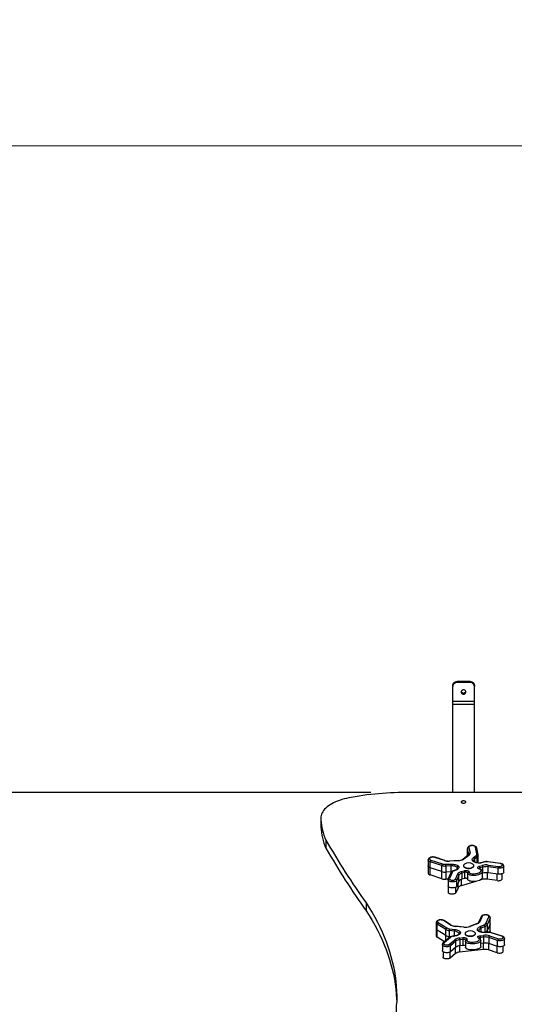
# Model space of a CAD drawing. Units: millimetres. Extents: x 14 to 417, y 2 to 295.
# Drawn here: x 110 to 121, y 168 to 191 of the extents above; entities that cross this region are included whole.
import ezdxf

# ---------------------------------------------------------------- set-up
doc = ezdxf.new("R2010")
doc.units = ezdxf.units.MM
doc.layers.add('COTAS', color=144, linetype='Continuous')
doc.styles.add('SLDTEXTSTYLE3', font='TXT', dxfattribs={"width": 0.75})
doc.dimstyles.new('SLDDIMSTYLE1', dxfattribs={"dimtxt": 3.5, "dimasz": 3.302, "dimexe": 0, "dimexo": 0.0625, "dimgap": 0.875, "dimtad": 1, "dimlfac": 100, "dimrnd": 1e-09, "dimzin": 12, "dimdsep": 46, "dimtxsty": 'SLDTEXTSTYLE3', "dimsah": 1, "dimcen": 0.09, "dimadec": 0, "dimazin": 3, "dimtfac": 1, "dimtofl": 0, "dimtmove": 0, "dimatfit": 3, "dimfxl": 0, "dimfrac": 2, "dimtolj": 1, "dimtzin": 12, "dimarcsym": 0})

# ---------------------------------------------------------------- blocks, each defined once
blk = doc.blocks.new('_D_5')
at = {"layer": 'COTAS'}
for p, q in [((41.599, 188.046), (41.599, 211.205)), ((50.599, 188.046), (40.599, 188.046)), ((41.599, 173.046), (41.599, 188.046)), ((117.73, 173.046), (40.599, 173.046))]:
    blk.add_line(p, q, dxfattribs=at)
for points in [[(41.599, 188.046), (41.091, 184.744), (42.107, 184.744)], [(41.599, 173.046), (42.107, 176.348), (41.091, 176.348)]]:
    blk.add_solid(points, dxfattribs=at)
at = {"layer": 'COTAS', "insert": (37.087, 194.396), "char_height": 3.5, "attachment_point": 1, "rotation": 90, "style": 'SLDTEXTSTYLE3'}
blk.add_mtext('1500,00', dxfattribs=at)

msp = doc.modelspace()

# ---------------------------------------------------------------- linework, layer by layer
at = {"color": 7, "linetype": 'Continuous', "lineweight": 18}
msp.add_line((180.92701, 188.04552), (51.59911, 188.04552), dxfattribs=at)
at = {"color": 7, "linetype": 'Continuous', "lineweight": 25}
for p, q in [((119.72951, 175.6215), (119.72951, 175.59726)), ((120.02951, 175.6215), (119.72951, 175.6215)), ((120.02951, 175.59726), (120.02951, 175.6215)), ((119.62951, 175.5098), (119.62951, 175.53404)), ((119.62951, 175.15995), (119.62951, 175.5098)), ((120.02951, 175.59726), (119.72951, 175.59726)), ((120.12951, 175.53404), (120.12951, 175.5098)), ((120.12951, 175.15995), (120.12951, 175.5098)), ((120.12951, 175.15995), (119.62951, 175.15995)), ((119.62951, 175.09198), (119.62951, 175.15995)), ((120.12951, 175.09198), (120.12951, 175.15995)), ((120.12951, 175.09198), (119.62951, 175.09198)), ((119.62951, 173.04552), (119.62951, 175.09198)), ((120.12951, 173.04552), (120.12951, 175.09198)), ((126.12951, 173.04552), (118.72951, 173.04552)), ((116.56608, 172.45287), (116.56608, 172.2692)), ((116.56766, 172.42497), (116.56766, 172.2413)), ((116.56608, 172.2692), (116.56766, 172.2413)), ((116.68596, 171.94016), (116.68596, 171.75649)), ((119.96936, 171.75095), (119.96936, 171.61101)), ((119.99816, 171.61536), (119.96996, 171.74545)), ((119.96996, 171.60551), (119.96996, 171.74545)), ((119.99979, 171.77321), (120.028, 171.64312)), ((120.18958, 171.62537), (120.1558, 171.78116)), ((120.2189, 171.60549), (120.18512, 171.76128)), ((119.43345, 171.46939), (119.20935, 171.54224)), ((119.44272, 171.47168), (119.21862, 171.54453)), ((119.98046, 171.58314), (119.86659, 171.50187)), ((119.99789, 171.58496), (119.88402, 171.50369)), ((119.96936, 171.61101), (119.96936, 171.57522)), ((119.96996, 171.60551), (119.96936, 171.61101)), ((119.97556, 171.57965), (119.96996, 171.60551)), ((120.10716, 171.53727), (120.17249, 171.58884)), ((120.19805, 171.55499), (120.13272, 171.50342)), ((120.22023, 171.45311), (120.22023, 171.59305)), ((119.05723, 171.48442), (119.05723, 171.34448)), ((119.05723, 171.34448), (119.05723, 171.17831)), ((119.37364, 171.35352), (119.10527, 171.44076)), ((119.10527, 171.30082), (119.10527, 171.44076)), ((119.37364, 171.21358), (119.10527, 171.30082)), ((119.10527, 171.13464), (119.10527, 171.30082)), ((119.12198, 171.47908), (119.39035, 171.39183)), ((119.37364, 171.21358), (119.37364, 171.35352)), ((119.46495, 171.3821), (119.58952, 171.38602)), ((119.59146, 171.34526), (119.46689, 171.34135)), ((119.46689, 171.34135), (119.46689, 171.20141)), ((119.75338, 171.4697), (119.55196, 171.45885)), ((119.755, 171.46599), (119.55358, 171.45514)), ((119.59146, 171.20533), (119.59146, 171.34526)), ((119.73054, 171.27034), (119.73054, 171.30951)), ((119.87748, 171.3501), (119.87748, 171.34518)), ((119.8976, 171.31293), (119.90093, 171.31051)), ((120.09403, 171.31051), (120.09736, 171.31293)), ((120.11748, 171.34518), (120.11748, 171.3501)), ((120.22023, 171.42056), (120.22023, 171.45311)), ((120.24287, 171.33637), (120.31032, 171.35607)), ((120.3258, 171.31738), (120.25835, 171.29767)), ((120.3258, 171.17744), (120.3258, 171.31738)), ((120.34019, 171.43492), (120.32674, 171.43099)), ((120.3486, 171.43236), (120.33516, 171.42843)), ((120.72794, 171.39995), (120.44283, 171.43856)), ((120.68139, 171.29293), (120.44359, 171.32514)), ((120.44359, 171.32514), (120.44359, 171.1852)), ((120.73196, 171.40344), (120.44686, 171.44205)), ((120.45166, 171.36538), (120.68946, 171.33318)), ((120.68139, 171.15299), (120.68139, 171.29293)), ((120.8102, 171.20039), (120.8102, 171.34033)), ((119.37364, 171.0474), (119.10527, 171.13464)), ((119.37364, 171.0474), (119.37364, 171.21358)), ((119.59146, 171.20533), (119.46689, 171.20141)), ((119.46689, 171.20141), (119.46689, 171.03523)), ((119.58538, 171.18203), (119.52264, 171.04178)), ((119.61277, 171.19602), (119.55002, 171.05577)), ((119.59146, 171.20533), (119.60181, 171.20548)), ((119.60211, 171.20548), (119.59146, 171.20533)), ((119.67313, 171.24), (119.65968, 171.23607)), ((119.68155, 171.23744), (119.6681, 171.23351)), ((119.68978, 171.04107), (119.74212, 171.15805)), ((119.77144, 171.12873), (119.7191, 171.01175)), ((119.77144, 170.98879), (119.77144, 171.12873)), ((119.82511, 171.2143), (119.89256, 171.23401)), ((119.90805, 171.19531), (119.8406, 171.1756)), ((119.8406, 171.1756), (119.8406, 171.03566)), ((119.90805, 171.05537), (119.8406, 171.03566)), ((119.90805, 171.05537), (119.90805, 171.19531)), ((119.97625, 171.03744), (119.97625, 171.17738)), ((120.3167, 171.0718), (120.3167, 171.21174)), ((120.3258, 171.17744), (120.3167, 171.17478)), ((120.68139, 171.15299), (120.44359, 171.1852)), ((120.77214, 171.04441), (120.77214, 171.16198)), ((119.52105, 171.03693), (119.46689, 171.03523)), ((119.5184, 171.02218), (119.5184, 170.88224)), ((119.52488, 170.86494), (119.52488, 170.73126)), ((119.75079, 170.83922), (119.69845, 170.72224)), ((119.7191, 170.87181), (119.7191, 171.01175)), ((119.77144, 170.98879), (119.7191, 170.87181)), ((120.16173, 170.98596), (119.81995, 170.88609)), ((120.30516, 171.02787), (120.26646, 171.01656)), ((120.66074, 171.00342), (120.42294, 171.03563)), ((117.61867, 170.48573), (117.61867, 170.30206)), ((120.28386, 170.16385), (120.22767, 170.0359)), ((120.31133, 170.17802), (120.25514, 170.05008)), ((120.39747, 170.00897), (120.46476, 170.16218)), ((120.49648, 170.00393), (120.49648, 170.14386)), ((119.24215, 170.02721), (119.24215, 169.88727)), ((119.46483, 169.87153), (119.2653, 169.99475)), ((119.2653, 169.85481), (119.2653, 169.99475)), ((119.28889, 170.02997), (119.48842, 169.90675)), ((119.5789, 169.97404), (119.41228, 170.07693)), ((119.59466, 169.97333), (119.42804, 170.07622)), ((119.8825, 169.92258), (119.68404, 169.94247)), ((119.88549, 169.92619), (119.68703, 169.94608)), ((120.17884, 170.00114), (120.01869, 169.94092)), ((120.18939, 169.99929), (120.02925, 169.93908)), ((120.26288, 169.93755), (120.35791, 169.97679)), ((120.37736, 169.93948), (120.28233, 169.90024)), ((120.4941, 170.13292), (120.42681, 169.9797)), ((120.4941, 169.99298), (120.42681, 169.83976)), ((120.42681, 169.9797), (120.42681, 169.83976)), ((120.4941, 169.99298), (120.4941, 170.13292)), ((120.4941, 169.8268), (120.4941, 169.99298)), ((120.49648, 169.83775), (120.49648, 170.00393)), ((119.24215, 169.88727), (119.24215, 169.72109)), ((119.46483, 169.7316), (119.2653, 169.85481)), ((119.2653, 169.68863), (119.2653, 169.85481)), ((119.43515, 169.58374), (119.2653, 169.68863)), ((119.55581, 169.68402), (119.40665, 169.56006)), ((119.57498, 169.68719), (119.42582, 169.56322)), ((119.46483, 169.7316), (119.46483, 169.87153)), ((119.6667, 169.83102), (119.54574, 169.84598)), ((119.54574, 169.84598), (119.54574, 169.70604)), ((119.5844, 169.70126), (119.54574, 169.70604)), ((119.55316, 169.88631), (119.67411, 169.87135)), ((119.66347, 169.71984), (119.64817, 169.71812)), ((119.66682, 169.71626), (119.65152, 169.71454)), ((119.77615, 169.77503), (119.77614, 169.77616)), ((119.78857, 169.67272), (119.86529, 169.68135)), ((119.91377, 169.77643), (119.91377, 169.7715)), ((119.93389, 169.73925), (119.93722, 169.73683)), ((120.13032, 169.73683), (120.13365, 169.73925)), ((120.15377, 169.7715), (120.15377, 169.77643)), ((120.26373, 169.72615), (120.34045, 169.73477)), ((120.34722, 169.69437), (120.27051, 169.68574)), ((120.34722, 169.55443), (120.34722, 169.69437)), ((120.42218, 169.80515), (120.40688, 169.80343)), ((120.42553, 169.80157), (120.41024, 169.79985)), ((120.66977, 169.61779), (120.46418, 169.68408)), ((120.46418, 169.68408), (120.46418, 169.54414)), ((120.4808, 169.72243), (120.68638, 169.65614)), ((120.4941, 169.8268), (120.48443, 169.80479)), ((120.76558, 169.71387), (120.5191, 169.79334)), ((120.77479, 169.71618), (120.5283, 169.79566)), ((119.38608, 169.51952), (119.38608, 169.37958)), ((119.54935, 169.52829), (119.67376, 169.63168)), ((119.69968, 169.59812), (119.57526, 169.49472)), ((119.57526, 169.35478), (119.57526, 169.49472)), ((119.69968, 169.45818), (119.57526, 169.35478)), ((119.69968, 169.45818), (119.69968, 169.59812)), ((119.87207, 169.64094), (119.79535, 169.63231)), ((119.79535, 169.63231), (119.79535, 169.49237)), ((119.87207, 169.501), (119.79535, 169.49237)), ((119.87207, 169.501), (119.87207, 169.64094)), ((119.92079, 169.59782), (119.92079, 169.45788)), ((120.27714, 169.47321), (120.27714, 169.61315)), ((120.34722, 169.55443), (120.27714, 169.54655)), ((120.66977, 169.47785), (120.46418, 169.54414)), ((120.66977, 169.47785), (120.66977, 169.61779)), ((120.79713, 169.366), (120.79713, 169.48373)), ((120.82749, 169.51883), (120.82749, 169.65876)), ((119.40262, 169.35266), (119.40262, 169.22894)), ((119.69064, 169.31089), (119.56623, 169.2075)), ((120.33819, 169.40714), (119.78631, 169.34509)), ((120.66073, 169.33056), (120.45514, 169.39685))]:
    msp.add_line(p, q, dxfattribs=at)
at = {"color": 9, "linetype": 'Continuous', "lineweight": 25}
for p, q in [((119.96996, 171.74545), (119.96937, 171.75053)), ((119.96996, 171.57565), (119.96996, 171.60551)), ((119.99816, 171.60334), (119.99816, 171.61536)), ((120.13272, 171.50342), (120.13272, 171.44013)), ((120.19805, 171.42276), (120.19805, 171.55499)), ((120.25835, 171.27433), (120.25835, 171.29767)), ((119.59146, 171.19266), (119.59146, 171.20533)), ((120.42294, 171.18725), (120.42294, 171.03563)), ((120.66074, 171.00342), (120.66074, 171.15579)), ((119.69845, 170.72224), (119.69845, 170.85107)), ((119.75079, 170.83922), (119.75079, 170.94264)), ((119.81995, 171.0284), (119.81995, 170.88609)), ((120.30516, 171.02787), (120.30516, 171.04639)), ((120.37736, 169.80155), (120.37736, 169.93948)), ((119.46483, 169.60841), (119.46483, 169.7316)), ((119.54574, 169.70604), (119.54574, 169.67565)), ((119.6667, 169.72031), (119.6667, 169.83102)), ((120.27051, 169.63791), (120.27051, 169.68574)), ((120.28233, 169.90024), (120.28233, 169.81369)), ((120.42681, 169.83976), (120.42681, 169.80557)), ((119.69064, 169.31089), (119.69064, 169.45067)), ((119.78631, 169.49121), (119.78631, 169.34509)), ((120.33819, 169.40714), (120.33819, 169.55341)), ((120.45514, 169.54683), (120.45514, 169.39685)), ((120.66073, 169.33056), (120.66073, 169.48076)), ((119.56623, 169.2075), (119.56623, 169.34846))]:
    msp.add_line(p, q, dxfattribs=at)
at = {"color": 7, "linetype": 'Continuous', "lineweight": 25, "flags": 128}
for points in [[(119.62951, 175.53404), (119.63143, 175.5511), (119.63712, 175.56751), (119.64636, 175.58263), (119.6588, 175.59588), (119.67395, 175.60676), (119.69124, 175.61484), (119.71, 175.61982), (119.72951, 175.6215)], [(120.02951, 175.6215), (120.04902, 175.61982), (120.06778, 175.61484), (120.08507, 175.60676), (120.10022, 175.59588), (120.11266, 175.58263), (120.1219, 175.56751), (120.12759, 175.5511), (120.12951, 175.53404)], [(119.72951, 175.59726), (119.71, 175.59558), (119.69124, 175.5906), (119.67395, 175.58252), (119.6588, 175.57164), (119.64636, 175.55839), (119.63712, 175.54327), (119.63143, 175.52686), (119.62951, 175.5098)], [(119.93451, 175.37861), (119.93264, 175.39106), (119.92714, 175.40266), (119.9184, 175.41262), (119.90701, 175.42026), (119.89375, 175.42507), (119.87951, 175.42671), (119.86528, 175.42507), (119.85201, 175.42026), (119.84062, 175.41262), (119.83188, 175.40266), (119.82639, 175.39106), (119.82451, 175.37861), (119.82639, 175.36616), (119.83188, 175.35455), (119.84062, 175.34459), (119.85201, 175.33695), (119.86528, 175.33214), (119.87951, 175.3305), (119.89375, 175.33214), (119.90701, 175.33695), (119.9184, 175.34459), (119.92714, 175.35455), (119.93264, 175.36616), (119.93451, 175.37861)], [(120.12951, 175.5098), (120.12759, 175.52686), (120.1219, 175.54327), (120.11266, 175.55839), (120.10022, 175.57164), (120.08507, 175.58252), (120.06778, 175.5906), (120.04902, 175.59558), (120.02951, 175.59726)], [(117.27322, 172.93402), (117.21552, 172.92342), (117.1592, 172.9112), (117.10446, 172.8974), (117.05148, 172.88207), (117.00045, 172.86525), (116.95155, 172.847), (116.90495, 172.8274), (116.8608, 172.8065), (116.81926, 172.78438), (116.78047, 172.76112), (116.74456, 172.73679), (116.71167, 172.71148), (116.6819, 172.68528), (116.65535, 172.65828), (116.63212, 172.63056), (116.61229, 172.60223), (116.59593, 172.57339), (116.58309, 172.54413), (116.57382, 172.51456), (116.56814, 172.48477), (116.56609, 172.45487), (116.56766, 172.42497)], [(119.82451, 172.82736), (119.82639, 172.82046), (119.83188, 172.81403), (119.84062, 172.80851), (119.85201, 172.80427), (119.86528, 172.8016), (119.87951, 172.8007), (119.89375, 172.8016), (119.90701, 172.80427), (119.9184, 172.80851), (119.92714, 172.81403), (119.93264, 172.82046), (119.93451, 172.82736), (119.93264, 172.83426), (119.92714, 172.84069), (119.9184, 172.84622), (119.90701, 172.85045), (119.89375, 172.85312), (119.87951, 172.85403), (119.86528, 172.85312), (119.85201, 172.85045), (119.84062, 172.84622), (119.83188, 172.84069), (119.82639, 172.83426), (119.82451, 172.82736)], [(120.18512, 171.76128), (120.18198, 171.77093), (120.17598, 171.7813), (120.1677, 171.79057), (120.1569, 171.79891), (120.1434, 171.80621), (120.12754, 171.81206), (120.11033, 171.81614), (120.09238, 171.81842), (120.07414, 171.81894), (120.05601, 171.81772), (120.0384, 171.81476), (120.02168, 171.80999), (120.00612, 171.80325), (119.99211, 171.79419), (119.98235, 171.78479), (119.97534, 171.77449), (119.97098, 171.76341), (119.96937, 171.75179), (119.96953, 171.75019)], [(120.1558, 171.78116), (120.15202, 171.78948), (120.14452, 171.79718), (120.13367, 171.80387), (120.12002, 171.80923), (120.10425, 171.81298), (120.08716, 171.81494), (120.0696, 171.815), (120.05245, 171.81317), (120.03656, 171.80953), (120.02275, 171.80428), (120.0117, 171.79766), (120.00396, 171.79001), (119.99992, 171.78173), (119.99979, 171.77321)], [(119.21862, 171.54453), (119.20972, 171.54711), (119.19219, 171.55058), (119.1741, 171.55226), (119.15585, 171.5522), (119.13785, 171.55039), (119.1205, 171.54682), (119.10414, 171.54142), (119.08905, 171.53394), (119.07721, 171.52534), (119.06817, 171.5157), (119.06183, 171.50519), (119.05817, 171.49393), (119.0576, 171.48495)], [(119.20935, 171.54224), (119.19376, 171.54616), (119.17676, 171.5483), (119.1592, 171.54856), (119.14197, 171.54691), (119.12593, 171.54344), (119.11188, 171.53834), (119.10052, 171.53184), (119.09243, 171.52428), (119.08802, 171.51604), (119.0875, 171.50753), (119.0909, 171.49917), (119.09804, 171.49139), (119.10858, 171.48458), (119.12198, 171.47908)], [(120.10908, 171.44445), (120.09697, 171.45518), (120.08808, 171.46661), (120.08257, 171.47854), (120.08055, 171.49073), (120.08207, 171.50293), (120.08708, 171.51491), (120.0955, 171.52643), (120.10716, 171.53727)], [(120.22003, 171.59283), (120.22021, 171.59483), (120.2189, 171.60549)], [(119.05723, 171.34448), (119.0574, 171.34154), (119.06036, 171.33194), (119.06691, 171.32277), (119.07682, 171.31435), (119.08975, 171.30694), (119.10527, 171.30082)], [(119.10527, 171.30082), (119.08975, 171.30694), (119.07682, 171.31435), (119.06691, 171.32277), (119.06036, 171.33194), (119.0574, 171.34154), (119.05723, 171.34448)], [(119.58952, 171.38602), (119.61473, 171.38595), (119.63968, 171.38418), (119.66388, 171.38073), (119.68684, 171.37568), (119.70812, 171.36913), (119.7273, 171.36119), (119.74401, 171.35204), (119.75792, 171.34184)], [(119.73054, 171.30951), (119.71885, 171.31779), (119.70493, 171.32522), (119.68903, 171.33164), (119.67145, 171.33694), (119.65254, 171.34102), (119.63265, 171.3438), (119.61216, 171.34522), (119.59146, 171.34526)], [(119.73856, 171.28573), (119.73762, 171.28081), (119.73496, 171.27577), (119.73013, 171.26985), (119.7222, 171.26288), (119.71156, 171.25585), (119.69831, 171.24913), (119.68264, 171.24301), (119.67313, 171.24)], [(119.75792, 171.34184), (119.76525, 171.329), (119.76848, 171.31578), (119.76751, 171.30246), (119.76237, 171.28938), (119.75319, 171.27682), (119.74017, 171.26509), (119.72362, 171.25446), (119.70393, 171.24517), (119.68155, 171.23744)], [(119.87748, 171.34518), (119.87912, 171.3356), (119.88435, 171.32578), (119.89302, 171.31655), (119.90486, 171.30819), (119.91951, 171.30095), (119.93654, 171.29506), (119.95542, 171.29069), (119.97557, 171.28798), (119.99639, 171.287)], [(119.89937, 171.3836), (119.89411, 171.37965), (119.88509, 171.37049), (119.8795, 171.36072), (119.87749, 171.35063), (119.87912, 171.34052), (119.88435, 171.3307), (119.89302, 171.32147), (119.90486, 171.31311), (119.91951, 171.30588), (119.93654, 171.29998), (119.95542, 171.29562), (119.97557, 171.2929), (119.99639, 171.29193)], [(120.09403, 171.31051), (120.08566, 171.30514), (120.07123, 171.29827), (120.05457, 171.29272), (120.03616, 171.28866), (120.01659, 171.28621), (119.99643, 171.28544), (119.9763, 171.28639), (119.95682, 171.28901), (119.93857, 171.29323), (119.92211, 171.29893), (119.90795, 171.30592), (119.90093, 171.31051)], [(119.99639, 171.29193), (120.01724, 171.29272), (120.0375, 171.29525), (120.05653, 171.29946), (120.07378, 171.3052), (120.0887, 171.3123), (120.10085, 171.32056), (120.10987, 171.32971), (120.11546, 171.33948), (120.11748, 171.34957), (120.11584, 171.35968), (120.11061, 171.3695), (120.10194, 171.37873), (120.09559, 171.3836)], [(119.99639, 171.287), (120.01724, 171.2878), (120.0375, 171.29033), (120.05653, 171.29453), (120.07378, 171.30027), (120.0887, 171.30738), (120.10085, 171.31563), (120.10987, 171.32479), (120.11546, 171.33456), (120.11748, 171.34465), (120.11748, 171.34518)], [(120.24428, 171.27368), (120.23038, 171.27866), (120.21919, 171.28504), (120.21132, 171.2925), (120.20718, 171.30064), (120.20699, 171.30902), (120.21076, 171.3172), (120.2183, 171.32474), (120.22919, 171.33124), (120.24287, 171.33637)], [(120.31653, 171.21165), (120.31667, 171.21329), (120.31455, 171.22661), (120.30936, 171.23864), (120.30193, 171.24877), (120.29209, 171.25781), (120.2797, 171.26569), (120.26506, 171.27223), (120.25234, 171.27622)], [(120.68946, 171.33318), (120.70527, 171.33194), (120.72125, 171.33244), (120.7366, 171.33465), (120.75055, 171.33846), (120.7624, 171.34368), (120.77156, 171.35004), (120.77757, 171.35724), (120.78012, 171.3649), (120.77909, 171.37265), (120.77454, 171.38009), (120.76668, 171.38686), (120.75591, 171.3926), (120.74278, 171.39704), (120.72794, 171.39995)], [(120.80987, 171.33999), (120.81011, 171.34323), (120.80784, 171.35505), (120.80297, 171.36563), (120.79583, 171.37504), (120.78635, 171.38345), (120.77426, 171.39088), (120.7596, 171.39705), (120.74322, 171.40151), (120.73196, 171.40344)], [(119.05723, 171.17831), (119.0574, 171.17536), (119.06036, 171.16576), (119.06691, 171.1566), (119.07682, 171.14817), (119.08975, 171.14077), (119.10527, 171.13464)], [(119.55002, 171.05577), (119.5484, 171.04804), (119.55037, 171.04034), (119.55582, 171.03304), (119.56448, 171.02651), (119.57593, 171.02108), (119.58958, 171.01702), (119.60475, 171.01454), (119.62068, 171.01375), (119.63657, 171.01471), (119.65162, 171.01735), (119.66509, 171.02155), (119.67629, 171.0271), (119.68466, 171.03372), (119.68978, 171.04107)], [(119.74212, 171.15805), (119.74691, 171.16663), (119.75347, 171.17492), (119.76174, 171.18285), (119.77163, 171.19033), (119.78304, 171.19728), (119.79585, 171.20364), (119.80992, 171.20933), (119.82511, 171.2143)], [(119.89256, 171.23401), (119.90829, 171.23747), (119.92525, 171.23911), (119.94252, 171.23881), (119.9592, 171.23661), (119.97439, 171.23262), (119.98729, 171.22704), (119.99722, 171.22018), (120.00365, 171.2124), (120.00623, 171.20412)], [(119.97625, 171.17738), (119.97434, 171.18295), (119.96954, 171.18811), (119.96217, 171.19249), (119.95273, 171.1958), (119.94185, 171.19783), (119.93025, 171.19844), (119.91873, 171.19758), (119.90805, 171.19531)], [(119.97625, 171.03744), (119.97434, 171.04302), (119.96954, 171.04817), (119.96217, 171.05255), (119.95273, 171.05586), (119.94185, 171.05789), (119.93025, 171.0585), (119.91873, 171.05764), (119.90805, 171.05537)], [(120.31607, 171.07179), (120.31641, 171.0676), (120.31185, 171.05434), (120.29607, 171.03562), (120.27287, 171.0196), (120.24608, 171.00693), (120.2187, 170.99755), (120.18882, 170.9902), (120.1532, 170.98463), (120.11315, 170.98217), (120.07163, 170.98415), (120.04532, 170.98839), (120.02184, 170.99499), (120.00252, 171.00372), (119.98831, 171.01412), (119.9796, 171.02557), (119.97625, 171.03744)], [(120.00623, 171.20412), (120.01153, 171.19081), (120.02579, 171.17909), (120.04617, 171.17074), (120.07897, 171.16443), (120.10233, 171.16294), (120.1259, 171.1633), (120.15595, 171.16617), (120.18464, 171.17139), (120.21166, 171.1788), (120.23599, 171.18815), (120.2585, 171.20034), (120.2756, 171.21441), (120.28228, 171.22325), (120.28606, 171.23247), (120.28458, 171.24758), (120.27205, 171.26154), (120.25303, 171.27092), (120.24428, 171.27368)], [(120.8102, 171.20039), (120.80991, 171.19665), (120.80646, 171.18715), (120.79926, 171.17816), (120.78857, 171.17002), (120.77481, 171.16305), (120.75852, 171.15751), (120.74031, 171.15363), (120.72088, 171.15153), (120.70099, 171.15132), (120.68139, 171.15299)], [(119.7191, 170.87181), (119.713, 170.86263), (119.70332, 170.8542), (119.69043, 170.84685), (119.67483, 170.84086), (119.65713, 170.83646), (119.63799, 170.83382), (119.61815, 170.83304), (119.59839, 170.83415), (119.57945, 170.83711), (119.56207, 170.8418), (119.5469, 170.84805), (119.53455, 170.85561), (119.52547, 170.8642), (119.52002, 170.87347), (119.5184, 170.88224)], [(119.52264, 171.04178), (119.51945, 171.03206), (119.51872, 171.02249)], [(120.66074, 171.00342), (120.67883, 171.00194), (120.69715, 171.00231), (120.71491, 171.00452), (120.73135, 171.00846), (120.74573, 171.01398), (120.75743, 171.02083), (120.76594, 171.0287), (120.7709, 171.03726), (120.77214, 171.04441)], [(119.69845, 170.72224), (119.69272, 170.7138), (119.68348, 170.70611), (119.67116, 170.69953), (119.65629, 170.69433), (119.63951, 170.69074), (119.62156, 170.68892), (119.60322, 170.68895), (119.58529, 170.69083), (119.56856, 170.69447), (119.55375, 170.69971), (119.54151, 170.70633), (119.53238, 170.71404), (119.52676, 170.72251), (119.52488, 170.73126)], [(117.61867, 170.48573), (117.68945, 170.37523), (117.7566, 170.26419), (117.82009, 170.15265), (117.87991, 170.04064), (117.93606, 169.92817), (117.9885, 169.81529), (118.03723, 169.70202), (118.08224, 169.58839), (118.12351, 169.47442), (118.16104, 169.36015), (118.19481, 169.2456), (118.22482, 169.13081), (118.25106, 169.01581), (118.27352, 168.90061), (118.29219, 168.78525), (118.30708, 168.66977), (118.31818, 168.55419), (118.32548, 168.43853), (118.32899, 168.32283), (118.32869, 168.20712)], [(117.61867, 170.30206), (117.68945, 170.19156), (117.7566, 170.08052), (117.82009, 169.96898), (117.87991, 169.85696), (117.93606, 169.7445), (117.9885, 169.63162), (118.03723, 169.51835), (118.08224, 169.40472), (118.12351, 169.29075), (118.16104, 169.17648), (118.19481, 169.06193), (118.22482, 168.94714), (118.25106, 168.83213), (118.27352, 168.71694), (118.29219, 168.60158), (118.30708, 168.4861), (118.31818, 168.37052), (118.32548, 168.25486), (118.32761, 168.20008)], [(120.4962, 170.14386), (120.49641, 170.1464), (120.49423, 170.15848), (120.48941, 170.16937), (120.48224, 170.17913), (120.4727, 170.18791), (120.46051, 170.19575), (120.4457, 170.20235), (120.42904, 170.2073), (120.41139, 170.21045), (120.39324, 170.21182), (120.37501, 170.21144), (120.35709, 170.20933), (120.3399, 170.20545), (120.32374, 170.1997), (120.30892, 170.19182), (120.29761, 170.18298), (120.2891, 170.17316), (120.28386, 170.16385)], [(120.46476, 170.16218), (120.46647, 170.17066), (120.46425, 170.1791), (120.4582, 170.1871), (120.44864, 170.19424), (120.43604, 170.20018), (120.42104, 170.2046), (120.40438, 170.20729), (120.3869, 170.20812), (120.36947, 170.20705), (120.35298, 170.20412), (120.33825, 170.19948), (120.32601, 170.19337), (120.31689, 170.1861), (120.31133, 170.17802)], [(119.42804, 170.07622), (119.42026, 170.08054), (119.4048, 170.08691), (119.38788, 170.09147), (119.37008, 170.09424), (119.35188, 170.09523), (119.33368, 170.09449), (119.31589, 170.092), (119.29889, 170.08773), (119.28299, 170.08155), (119.26851, 170.07317), (119.25787, 170.06407), (119.25002, 170.05404), (119.24484, 170.04318), (119.24236, 170.03169), (119.24252, 170.02737)], [(119.41228, 170.07693), (119.39995, 170.083), (119.38515, 170.08758), (119.36862, 170.09046), (119.35118, 170.09148), (119.33371, 170.09059), (119.31709, 170.08784), (119.30215, 170.08336), (119.28964, 170.07738), (119.28018, 170.07021), (119.27425, 170.06219), (119.27215, 170.05374), (119.27399, 170.04527), (119.27966, 170.03721), (119.28889, 170.02997)], [(120.20547, 169.849), (120.2008, 169.86101), (120.19965, 169.87322), (120.20202, 169.88539), (120.20787, 169.89728), (120.2171, 169.90866), (120.22951, 169.9193), (120.24487, 169.92899), (120.26288, 169.93755)], [(120.49648, 170.00393), (120.49644, 170.00261), (120.4941, 169.99298)], [(120.49648, 170.00393), (120.49644, 170.00261), (120.4941, 169.99298)], [(119.77612, 169.77504), (119.77613, 169.7743), (119.7752, 169.77006), (119.7726, 169.76503), (119.76784, 169.75914), (119.75999, 169.75217), (119.74942, 169.74514), (119.73625, 169.73841), (119.72064, 169.73226), (119.70289, 169.72696), (119.68337, 169.72273), (119.66347, 169.71984)], [(119.77614, 169.77616), (119.77031, 169.78579), (119.7618, 169.79494), (119.75078, 169.80343), (119.73745, 169.81111), (119.72207, 169.81782), (119.70493, 169.82345), (119.68636, 169.82788), (119.6667, 169.83102)], [(119.80606, 169.80409), (119.80485, 169.79078), (119.79947, 169.77772), (119.79006, 169.7652), (119.77682, 169.75353), (119.76008, 169.74297), (119.74021, 169.73376), (119.71769, 169.72613), (119.69304, 169.72026), (119.66682, 169.71626)], [(119.67411, 169.87135), (119.69805, 169.86751), (119.72064, 169.86208), (119.74145, 169.85518), (119.76006, 169.84693), (119.77612, 169.8375), (119.7893, 169.82708), (119.79934, 169.81587), (119.80606, 169.80409)], [(119.86529, 169.68135), (119.88246, 169.68229), (119.89963, 169.6813), (119.91587, 169.67843), (119.93032, 169.67383), (119.94222, 169.66775), (119.95093, 169.66052), (119.956, 169.65251), (119.95715, 169.64415), (119.95431, 169.63588)], [(119.91377, 169.7715), (119.91438, 169.76562), (119.91831, 169.75566), (119.92573, 169.74618), (119.93644, 169.73747), (119.95011, 169.72979), (119.96632, 169.72338), (119.98458, 169.71844), (120.00434, 169.7151), (120.02499, 169.71348)], [(119.93566, 169.80993), (119.93452, 169.80912), (119.92431, 169.80027), (119.91744, 169.79069), (119.91409, 169.78068), (119.91438, 169.77054), (119.91831, 169.76058), (119.92573, 169.7511), (119.93644, 169.74239), (119.95011, 169.73472), (119.96632, 169.72831), (119.98458, 169.72336), (120.00434, 169.72003), (120.02499, 169.7184)], [(120.13032, 169.73683), (120.12971, 169.7364), (120.11693, 169.7288), (120.10163, 169.72239), (120.08426, 169.71737), (120.06536, 169.71389), (120.0455, 169.71205), (120.02528, 169.71192), (120.00532, 169.71348), (119.98622, 169.71671), (119.96857, 169.72149), (119.9529, 169.72769), (119.93969, 169.73511), (119.93722, 169.73683)], [(120.02499, 169.7184), (120.0459, 169.71855), (120.06645, 169.72045), (120.086, 169.72405), (120.10397, 169.72924), (120.1198, 169.73587), (120.13302, 169.74373), (120.14323, 169.75258), (120.1501, 169.76216), (120.15345, 169.77217), (120.15316, 169.78231), (120.14924, 169.79227), (120.14181, 169.80175), (120.13188, 169.80993)], [(120.02499, 169.71348), (120.0459, 169.71362), (120.06645, 169.71552), (120.086, 169.71913), (120.10397, 169.72432), (120.1198, 169.73095), (120.13302, 169.7388), (120.14323, 169.74766), (120.1501, 169.75723), (120.15345, 169.76724), (120.15377, 169.7715)], [(120.41024, 169.79985), (120.38307, 169.79784), (120.3556, 169.79786), (120.32845, 169.79991), (120.30225, 169.80393), (120.27763, 169.80984), (120.25515, 169.8175), (120.23533, 169.82673), (120.21864, 169.83731), (120.20547, 169.849)], [(120.22508, 169.66632), (120.21503, 169.67314), (120.20847, 169.68089), (120.20574, 169.68917), (120.207, 169.69753), (120.21216, 169.70552), (120.22097, 169.71273), (120.23294, 169.71877), (120.24746, 169.72333), (120.26373, 169.72615)], [(120.40688, 169.80343), (120.39564, 169.80236), (120.37367, 169.80138), (120.35159, 169.80183), (120.32988, 169.8037), (120.30906, 169.80693), (120.28961, 169.8114), (120.27199, 169.81695), (120.25659, 169.82333), (120.24378, 169.83024), (120.23379, 169.83729), (120.22706, 169.8436)], [(120.49648, 169.83775), (120.49644, 169.83643), (120.4941, 169.8268)], [(120.68638, 169.65614), (120.70063, 169.65259), (120.71614, 169.65067), (120.73214, 169.65047), (120.74784, 169.652), (120.76244, 169.65518), (120.77522, 169.65986), (120.78552, 169.66581), (120.79284, 169.67271), (120.79681, 169.68023), (120.79722, 169.68799), (120.79406, 169.6956), (120.78749, 169.70268), (120.77784, 169.70887), (120.76558, 169.71387)], [(120.82714, 169.65875), (120.8267, 169.66732), (120.82315, 169.67858), (120.8172, 169.68859), (120.80899, 169.69751), (120.79833, 169.70548), (120.78499, 169.71238), (120.77479, 169.71618)], [(119.42582, 169.56322), (119.41935, 169.55612), (119.41631, 169.5485), (119.41683, 169.54074), (119.42091, 169.53324), (119.42833, 169.52636), (119.43872, 169.52045), (119.45156, 169.51581), (119.4662, 169.51268), (119.48192, 169.5112), (119.49793, 169.51145), (119.51341, 169.51343), (119.5276, 169.51703), (119.53978, 169.52206), (119.54935, 169.52829)], [(120.27652, 169.47323), (120.27557, 169.46405), (120.2682, 169.45138), (120.25541, 169.43946), (120.22845, 169.42402), (120.19617, 169.41227), (120.16261, 169.40424), (120.13059, 169.39943), (120.09748, 169.39692), (120.06006, 169.39696), (120.0204, 169.40063), (119.98218, 169.40874), (119.95986, 169.41671), (119.94175, 169.42652), (119.92895, 169.43772), (119.92207, 169.44974), (119.92142, 169.45789)], [(119.95431, 169.63588), (119.95086, 169.62242), (119.95694, 169.60914), (119.971, 169.59815), (119.99816, 169.58723), (120.01942, 169.58231), (120.04207, 169.57912), (120.07247, 169.57733), (120.10309, 169.57799), (120.13351, 169.58099), (120.16261, 169.58623), (120.19179, 169.59445), (120.21703, 169.60526), (120.22903, 169.61267), (120.23851, 169.62087), (120.24675, 169.63546), (120.24373, 169.65061), (120.23164, 169.66239), (120.22508, 169.66632)], [(120.23924, 169.66653), (120.23665, 169.66807), (120.23435, 169.66989), (120.2344, 169.66977)], [(120.82749, 169.51883), (120.82558, 169.50933), (120.81984, 169.50009), (120.8105, 169.49157), (120.79791, 169.4841), (120.78256, 169.47797), (120.76503, 169.4734), (120.746, 169.47058), (120.7262, 169.46961), (120.70639, 169.47054), (120.68734, 169.47332), (120.66977, 169.47785)], [(119.57526, 169.35478), (119.5636, 169.34697), (119.54902, 169.3404), (119.53207, 169.33535), (119.51342, 169.33199), (119.49377, 169.33046), (119.47388, 169.33082), (119.45453, 169.33305), (119.43644, 169.33707), (119.42032, 169.34273), (119.40678, 169.3498), (119.39635, 169.35801), (119.38942, 169.36706), (119.38627, 169.37658), (119.38608, 169.37958)], [(119.56623, 169.2075), (119.55538, 169.20033), (119.5417, 169.1944), (119.52578, 169.18999), (119.50832, 169.18728), (119.49007, 169.18638), (119.47184, 169.18734), (119.45442, 169.19012), (119.43857, 169.19459), (119.42498, 169.20056), (119.41424, 169.20777), (119.40683, 169.21591), (119.40307, 169.22461), (119.40262, 169.22894)], [(120.66073, 169.33056), (120.67698, 169.32644), (120.69464, 169.32404), (120.71294, 169.32348), (120.73109, 169.32477), (120.74828, 169.32786), (120.76378, 169.33261), (120.7769, 169.33882), (120.78707, 169.34622), (120.79386, 169.35448), (120.79695, 169.36325), (120.79713, 169.366)]]:
    msp.add_lwpolyline(points, dxfattribs=at)
at = {"color": 9, "linetype": 'Continuous', "lineweight": 25, "flags": 128}
for points in [[(119.99898, 171.60776), (119.99896, 171.609), (119.99816, 171.61536)], [(119.10527, 171.44076), (119.08975, 171.44688), (119.07682, 171.45428), (119.06691, 171.46271), (119.06036, 171.47188), (119.0574, 171.48147), (119.05723, 171.48471)], [(119.73863, 171.28542), (119.73671, 171.29754), (119.73054, 171.30951)], [(120.8102, 171.34015), (120.80991, 171.33659), (120.80646, 171.32709), (120.79926, 171.3181), (120.78857, 171.30996), (120.77481, 171.30299), (120.75852, 171.29745), (120.74031, 171.29356), (120.72088, 171.29147), (120.70099, 171.29126), (120.68139, 171.29293)], [(120.31635, 171.21174), (120.31588, 171.20463), (120.31131, 171.19332), (120.30297, 171.18221), (120.28336, 171.16594), (120.25643, 171.15126), (120.2288, 171.14062), (120.19735, 171.13197), (120.16447, 171.12598), (120.12907, 171.1226), (120.10098, 171.12217), (120.0724, 171.124), (120.05103, 171.12716), (120.03049, 171.1321), (120.00305, 171.14336), (119.9919, 171.15088), (119.98341, 171.1595), (119.97625, 171.17738)], [(119.7191, 171.01175), (119.713, 171.00257), (119.70332, 170.99414), (119.69043, 170.98679), (119.67483, 170.9808), (119.65713, 170.9764), (119.63799, 170.97376), (119.61815, 170.97298), (119.59839, 170.97409), (119.57945, 170.97705), (119.56207, 170.98174), (119.5469, 170.98799), (119.53455, 170.99555), (119.52547, 171.00413), (119.52002, 171.01341), (119.5184, 171.02234)], [(120.49648, 170.14385), (120.49644, 170.14255), (120.4941, 170.13292)], [(119.68404, 169.94247), (119.68522, 169.94475), (119.68636, 169.94592), (119.68703, 169.94608)], [(119.8825, 169.92258), (119.88368, 169.92486), (119.88482, 169.92603), (119.88549, 169.92619)], [(119.64817, 169.71812), (119.64893, 169.71797), (119.6502, 169.7168), (119.65152, 169.71454)], [(119.66347, 169.71984), (119.66423, 169.71969), (119.6655, 169.71852), (119.66682, 169.71626)], [(120.28233, 169.90024), (120.26754, 169.89322), (120.25488, 169.88528), (120.24459, 169.87658), (120.23688, 169.86726), (120.23188, 169.85753), (120.22969, 169.84755), (120.22959, 169.84466)], [(120.27051, 169.68574), (120.25959, 169.68376), (120.25008, 169.68049), (120.24263, 169.67614), (120.23773, 169.67101), (120.23632, 169.66818)], [(120.41024, 169.79985), (120.40891, 169.80211), (120.40764, 169.80328), (120.40688, 169.80343)], [(120.42218, 169.80515), (120.42294, 169.805), (120.42421, 169.80383), (120.42553, 169.80157)], [(119.57526, 169.49472), (119.5636, 169.48691), (119.54902, 169.48034), (119.53207, 169.47529), (119.51342, 169.47193), (119.49377, 169.4704), (119.47388, 169.47076), (119.45453, 169.47299), (119.43644, 169.47701), (119.42032, 169.48267), (119.40678, 169.48974), (119.39635, 169.49795), (119.38942, 169.507), (119.38627, 169.51652), (119.38608, 169.51955)], [(119.92723, 169.61974), (119.92595, 169.62487), (119.92174, 169.63014), (119.91487, 169.63471), (119.90582, 169.63827), (119.89518, 169.64058), (119.88367, 169.64149), (119.87207, 169.64094)], [(120.2766, 169.61297), (120.27661, 169.60782), (120.27293, 169.59815), (120.26585, 169.58864), (120.25428, 169.57857), (120.23926, 169.56925), (120.21023, 169.55672), (120.17525, 169.5468), (120.14219, 169.54083), (120.10677, 169.53732), (120.07167, 169.53655), (120.03585, 169.53865), (120.00887, 169.54245), (119.98286, 169.54848), (119.96456, 169.55469), (119.94818, 169.56247), (119.92926, 169.57729), (119.92346, 169.58611), (119.92088, 169.59558), (119.92144, 169.59776)], [(120.82749, 169.65876), (120.82558, 169.64927), (120.81984, 169.64003), (120.8105, 169.63151), (120.79791, 169.62404), (120.78256, 169.61791), (120.76503, 169.61334), (120.746, 169.61052), (120.7262, 169.60955), (120.70639, 169.61048), (120.68734, 169.61326), (120.66977, 169.61779)]]:
    msp.add_lwpolyline(points, dxfattribs=at)
at = {"color": 7, "linetype": 'Continuous', "lineweight": 25}
for centre, radius, start, end in [((119.87951, 175.41066), 0.05683, 200.527574, 339.472426), ((118.52842, 166.10633), 6.9421, 88.340112, 100.416933), ((117.83228, 172.47673), 1.26568, 182.343606, 205.083252), ((117.83228, 172.29305), 1.26568, 182.343606, 205.083252), ((131.78274, 180.59528), 17.40183, 209.826045, 215.517207), ((131.78274, 180.41161), 17.40183, 209.826045, 215.517207), ((119.99984, 171.74325), 0.02996, 90.08851, 175.781393), ((119.75105, 171.71911), 0.25315, 270.892205, 301.684711), ((119.96233, 171.61586), 0.0374, 298.98093, 347.410154), ((119.96995, 171.6363), 0.05845, 298.55353, 6.696428), ((120.02804, 171.61315), 0.02996, 90.08851, 175.781393), ((120.09551, 171.5019), 0.03724, 2.342622, 71.77748), ((120.15263, 171.62039), 0.03728, 302.184248, 7.674942), ((120.16084, 171.55347), 0.03724, 2.342622, 71.77748), ((119.15656, 171.4412), 0.05128, 132.389548, 180.492847), ((119.42492, 171.35396), 0.05128, 132.389548, 180.492847), ((119.45585, 171.62005), 0.27892, 252.859391, 272.270361), ((119.45611, 171.60506), 0.22314, 252.859391, 272.270361), ((119.5327, 171.79251), 0.33801, 252.925436, 273.541446), ((119.53261, 171.76561), 0.30737, 252.996213, 273.609706), ((119.08109, 171.34338), 0.38581, 359.698299, 5.760041), ((119.20566, 171.3473), 0.38581, 359.698299, 5.760041), ((119.76548, 171.30768), 0.03499, 102.4806, 177.004221), ((119.75005, 171.69675), 0.22707, 270.839801, 300.879509), ((119.99748, 171.24107), 0.17303, 55.459365, 124.540635), ((120.11591, 171.42942), 0.01651, 60.472045, 114.439378), ((120.24354, 171.73876), 0.32358, 245.445192, 286.446562), ((120.14337, 171.47105), 0.03322, 190.171299, 241.744462), ((120.24344, 171.71093), 0.29208, 245.513593, 286.571569), ((120.1748, 171.45524), 0.04549, 312.451547, 357.315722), ((120.17482, 171.45524), 0.04546, 312.517359, 357.320971), ((120.26041, 171.31545), 0.03994, 230.723047, 258.30608), ((120.20392, 171.29833), 0.05443, 359.301766, 44.321519), ((120.40353, 171.01839), 0.35031, 82.103713, 105.431939), ((120.27137, 171.31804), 0.05443, 359.301766, 44.321519), ((120.40348, 171.03598), 0.29193, 82.103713, 105.431939), ((120.41063, 171.18282), 0.26175, 82.045058, 105.612018), ((120.41075, 171.20724), 0.23354, 82.103713, 105.431939), ((120.53964, 171.32681), 0.09606, 156.324285, 180.996596), ((120.77744, 171.2946), 0.09606, 156.324285, 180.996596), ((119.45585, 171.48011), 0.27892, 252.859391, 272.270361), ((119.45585, 171.31393), 0.27892, 252.859391, 272.270361), ((119.68358, 171.12512), 0.11349, 102.153496, 149.90574), ((119.68388, 171.15065), 0.08435, 100.784073, 147.465549), ((119.73987, 171.12648), 0.03165, 4.074111, 85.919864), ((119.86033, 171.07203), 0.10543, 100.784073, 147.465549), ((119.78617, 171.17626), 0.05443, 359.301766, 44.321519), ((119.85362, 171.19597), 0.05443, 359.301766, 44.321519), ((120.00503, 171.17528), 0.02886, 87.619745, 175.839659), ((120.40348, 170.89604), 0.29193, 82.103713, 105.431939), ((119.68753, 171.0095), 0.03165, 4.074111, 85.919864), ((119.83968, 170.78252), 0.10543, 100.784073, 147.465549), ((119.86033, 170.93209), 0.10543, 100.784073, 147.465549), ((120.38284, 170.74647), 0.29193, 82.103713, 105.431939), ((120.46259, 170.13067), 0.03159, 4.083468, 86.062574), ((119.30495, 169.9937), 0.03967, 113.877219, 178.480397), ((119.50448, 169.87048), 0.03967, 113.877219, 178.480397), ((119.56912, 170.04954), 0.16401, 240.52613, 264.413709), ((119.70242, 170.19454), 0.25274, 240.743516, 265.829379), ((119.70288, 170.17001), 0.22449, 241.180209, 265.951517), ((119.91932, 170.25597), 0.33542, 263.698084, 289.13277), ((119.9192, 170.23098), 0.30664, 263.688646, 288.933002), ((120.15821, 170.08179), 0.08325, 284.347736, 326.551895), ((120.15894, 170.10666), 0.1116, 285.834256, 329.536723), ((120.23661, 169.90013), 0.04572, 0.137497, 54.934722), ((120.33601, 170.04413), 0.0708, 288.016867, 330.227322), ((120.33164, 169.93937), 0.04572, 0.137497, 54.934722), ((120.34999, 170.02365), 0.0885, 288.016867, 330.227322), ((120.3953, 169.97745), 0.03159, 4.083468, 86.062574), ((119.2822, 169.89134), 0.04025, 185.800847, 245.173844), ((119.2822, 169.72516), 0.04025, 185.800847, 245.173844), ((119.5657, 170.05001), 0.20501, 240.52613, 264.413709), ((119.5657, 169.91007), 0.20501, 240.52613, 264.413709), ((119.64974, 169.84771), 0.10401, 158.214883, 180.953283), ((119.66114, 169.54084), 0.17775, 94.184296, 126.34107), ((119.66157, 169.56568), 0.1492, 93.86141, 125.475596), ((119.7707, 169.83275), 0.10401, 158.214883, 180.953283), ((119.8066, 169.77351), 0.03058, 91.016532, 175.02946), ((119.75887, 169.64272), 0.11321, 359.097431, 19.947076), ((120.03377, 169.66739), 0.17303, 55.459365, 124.540635), ((120.21128, 169.82701), 0.02275, 42.52315, 104.796855), ((120.15731, 169.68752), 0.11321, 359.097431, 19.947076), ((120.38105, 169.39246), 0.34471, 73.180522, 96.764577), ((120.23402, 169.69615), 0.11321, 359.097431, 19.947076), ((120.38106, 169.40911), 0.28726, 73.180522, 96.764577), ((120.35197, 169.8821), 0.08599, 290.311366, 330.502786), ((120.35227, 169.88186), 0.0856, 290.669752, 330.546199), ((120.45276, 169.54902), 0.25794, 72.970348, 96.808804), ((120.4526, 169.57337), 0.22981, 73.180522, 96.764577), ((120.51569, 169.68454), 0.05151, 132.643184, 180.510396), ((119.43485, 169.52056), 0.04853, 125.525611, 181.188343), ((119.53849, 169.49312), 0.03681, 2.498635, 72.835639), ((119.80365, 169.44943), 0.2238, 93.86141, 125.475596), ((119.6629, 169.59651), 0.03681, 2.498635, 72.835639), ((119.80791, 169.44624), 0.1865, 93.86141, 125.475596), ((119.80791, 169.3063), 0.1865, 93.86141, 125.475596), ((119.68215, 169.6341), 0.11321, 359.097431, 19.947076), ((119.88313, 169.43119), 0.07068, 57.799924, 99.000306), ((119.9697, 169.59907), 0.04861, 148.187826, 181.591459), ((120.21407, 169.60855), 0.06312, 3.941936, 66.257229), ((120.38106, 169.26917), 0.28726, 73.180522, 96.764577), ((120.72128, 169.61825), 0.05151, 132.643184, 180.510396), ((119.79887, 169.15901), 0.1865, 93.86141, 125.475596), ((120.37202, 169.12188), 0.28726, 73.180522, 96.764577), ((119.67279, 168.00496), 1.35922, 171.44645, 203.836278)]:
    msp.add_arc(centre, radius, start, end, dxfattribs=at)
at = {"color": 9, "linetype": 'Continuous', "lineweight": 25}
for centre, radius, start, end in [((120.15892, 171.75421), 0.02713, 15.106688, 96.608022), ((119.21623, 171.53432), 0.01049, 76.798559, 130.95849), ((119.87708, 171.48573), 0.01925, 68.87977, 122.798085), ((119.99095, 171.56702), 0.01924, 68.868503, 123.060646), ((120.1585, 171.46293), 0.048, 122.483798, 177.60912), ((120.1927, 171.59842), 0.02713, 15.081679, 96.609144), ((120.16908, 171.59738), 0.05134, 304.346861, 355.009997), ((119.44033, 171.46146), 0.0105, 76.845937, 130.954542), ((119.54905, 171.45538), 0.00453, 356.898795, 50.024295), ((119.75047, 171.46623), 0.00453, 356.898795, 50.024295), ((120.26244, 171.26956), 0.02841, 98.261488, 152.588298), ((120.25079, 171.2675), 0.00897, 79.926591, 136.486186), ((120.32851, 171.42171), 0.00945, 45.356023, 100.753014), ((120.34197, 171.42564), 0.00944, 45.347557, 100.841113), ((120.44757, 171.43717), 0.00494, 98.271875, 163.571724), ((120.73268, 171.39856), 0.00494, 98.318293, 163.5595), ((119.54598, 171.02988), 0.0262, 81.131062, 152.965139), ((119.60873, 171.17013), 0.0262, 81.130383, 152.983963), ((119.66146, 171.22679), 0.00944, 45.346938, 100.847563), ((119.67491, 171.23072), 0.00944, 45.347458, 100.842149), ((120.307, 170.1527), 0.02568, 80.304122, 154.289008), ((119.28217, 170.03125), 0.04022, 185.655926, 245.189479), ((119.41945, 170.06089), 0.01758, 60.738205, 114.080834), ((119.58607, 169.95799), 0.01758, 60.887759, 114.073634), ((120.02221, 169.92988), 0.01159, 52.559876, 107.543443), ((120.18235, 169.9901), 0.01159, 52.550833, 107.655804), ((120.25081, 170.02476), 0.02569, 80.304435, 154.281942), ((119.56836, 169.66766), 0.02062, 71.259151, 127.493423), ((120.52596, 169.78551), 0.01041, 76.980453, 131.235742), ((120.77244, 169.70604), 0.01041, 76.962699, 131.237236), ((119.4192, 169.5437), 0.02062, 71.260385, 127.463003), ((119.94956, 169.61122), 0.02511, 79.076531, 147.522235), ((120.23235, 169.65232), 0.01578, 62.997587, 117.449403)]:
    msp.add_arc(centre, radius, start, end, dxfattribs=at)

# ---------------------------------------------------------------- dimensions: what is measured, and where the dimension line sits
at = {"layer": 'COTAS'}
dim = msp.add_linear_dim(base=(41.59911, 188.04552), p1=(118.72951, 173.04552), p2=(51.59911, 188.04552), angle=90, dimstyle='SLDDIMSTYLE1', dxfattribs=at)
dim.commit()
dim.dimension.update_dxf_attribs({"geometry": '_D_5', "text_midpoint": (41.59911, 202.80039), "dimtype": 160})

doc.saveas('drawing.dxf')
